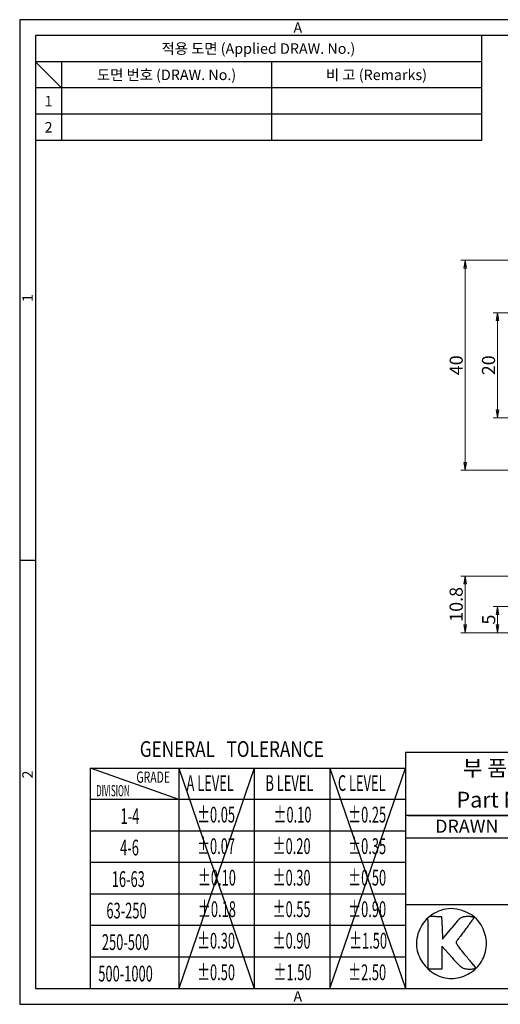
# Model space of a CAD drawing. Units: millimetres. Extents: x 0 to 254, y 0 to 188.
# Drawn here: x 0 to 92, y 0 to 188 of the extents above; entities that cross this region are included whole.
import ezdxf
from ezdxf.enums import TextEntityAlignment as Align

# ---------------------------------------------------------------- set-up
doc = ezdxf.new("R2010")
doc.units = ezdxf.units.MM
doc.header["$LTSCALE"] = 0.5
doc.linetypes.add('AUSGEZOGEN', pattern=[0])
doc.layers.add('KB_Dimension', color=16, linetype='Continuous', lineweight=13)
doc.styles.add('KB_dim', font='tahoma.ttf')
doc.styles.add('style1', font='gulim.ttc')
doc.styles.add('TXT', font='simplex.shx', dxfattribs={"bigfont": 'whgtxt.shx'})
doc.dimstyles.new('KBMT', dxfattribs={"dimscale": 0.833333, "dimtxt": 3, "dimasz": 1.8, "dimexe": 1, "dimexo": 1, "dimgap": 0.5, "dimtad": 1, "dimtoh": 1, "dimrnd": 1e-08, "dimdsep": 46, "dimtxsty": 'KB_dim', "dimblk": 'Filled-1', "dimcen": 0.09, "dimdle": 10, "dimclrd": 256, "dimclre": 256, "dimclrt": 30, "dimazin": 2, "dimtfac": 1.1684, "dimtmove": 0, "dimatfit": 3, "dimldrblk": 'Filled-1', "dimfxl": 0, "dimtolj": 1, "dimlwd": -1, "dimlwe": -1, "dimarcsym": 0})

# ---------------------------------------------------------------- blocks, each defined once
blk = doc.blocks.new('Filled-1')
at = {"color": 0}
for p, q in [((0, 0), (-1, 0.17)), ((-1, 0.17), (-1, -0.17)), ((-1, 0), (0, 0)), ((-1, -0.17), (0, 0))]:
    blk.add_line(p, q, dxfattribs=at)
at = {"color": 0, "flags": 128}
blk.add_lwpolyline([(-1, -0.17), (0, 0), (-1, 0.17), (-1, -0.17)], dxfattribs=at)
at = {"color": 0}
blk.add_solid([(-1, -0.17), (0, 0), (-1, 0.17), (-1, -0.17)], dxfattribs=at)
blk = doc.blocks.new('*D44')
at = {"layer": 'Defpoints', "color": 0}
for p in [(99.4, 131.69), (91.07, 111.69), (99.4, 111.69)]:
    blk.add_point(p, dxfattribs=at)
at = {"layer": 'KB_Dimension', "color": 6}
for p, q in [((98.57, 131.69), (90.24, 131.69)), ((91.07, 130.19), (91.07, 113.19)), ((98.57, 111.69), (90.24, 111.69))]:
    blk.add_line(p, q, dxfattribs=at)
at = {"layer": 'KB_Dimension', "color": 6, "xscale": 1.49999996026357, "yscale": 1.49999996026357, "zscale": 1.49999996026357}
for p, rotation in [((91.07, 131.69), 90), ((91.07, 111.69), 270)]:
    blk.add_blockref('Filled-1', p, dxfattribs=dict(at, rotation=rotation))
at = {"layer": 'KB_Dimension', "color": 7, "insert": (89.35, 121.69), "char_height": 2.5, "attachment_point": 5, "rotation": 90, "style": 'KB_dim'}
blk.add_mtext('\\A1;20', dxfattribs=at)
blk = doc.blocks.new('*D45')
at = {"layer": 'Defpoints', "color": 0}
for p in [(100.49, 141.69), (84.91, 101.69), (100.49, 101.69)]:
    blk.add_point(p, dxfattribs=at)
at = {"layer": 'KB_Dimension', "color": 6}
for p, q in [((99.65, 141.69), (84.07, 141.69)), ((84.91, 140.19), (84.91, 103.19)), ((99.65, 101.69), (84.07, 101.69))]:
    blk.add_line(p, q, dxfattribs=at)
at = {"layer": 'KB_Dimension', "color": 6, "xscale": 1.49999996026357, "yscale": 1.49999996026357, "zscale": 1.49999996026357}
for p, rotation in [((84.91, 141.69), 90), ((84.91, 101.69), 270)]:
    blk.add_blockref('Filled-1', p, dxfattribs=dict(at, rotation=rotation))
at = {"layer": 'KB_Dimension', "color": 7, "insert": (83.19, 121.69), "char_height": 2.5, "attachment_point": 5, "rotation": 90, "style": 'KB_dim'}
blk.add_mtext('\\A1;40', dxfattribs=at)
blk = doc.blocks.new('*D48')
at = {"layer": 'Defpoints', "color": 0}
for p in [(91.07, 75.76), (98.49, 75.76), (97.49, 70.76)]:
    blk.add_point(p, dxfattribs=at)
at = {"layer": 'KB_Dimension', "color": 6}
for p, q in [((97.65, 75.76), (90.24, 75.76)), ((91.07, 72.26), (91.07, 74.26)), ((96.65, 70.76), (90.24, 70.76))]:
    blk.add_line(p, q, dxfattribs=at)
at = {"layer": 'KB_Dimension', "color": 6, "xscale": 1.49999996026357, "yscale": 1.49999996026357, "zscale": 1.49999996026357}
for p, rotation in [((91.07, 75.76), 90), ((91.07, 70.76), 270)]:
    blk.add_blockref('Filled-1', p, dxfattribs=dict(at, rotation=rotation))
at = {"layer": 'KB_Dimension', "color": 7, "insert": (89.38, 73.26), "char_height": 2.5, "attachment_point": 5, "rotation": 90, "style": 'KB_dim'}
blk.add_mtext('\\A1;5', dxfattribs=at)
blk = doc.blocks.new('*D49')
at = {"layer": 'Defpoints', "color": 0}
for p in [(84.91, 81.56), (122.49, 81.56), (97.49, 70.76)]:
    blk.add_point(p, dxfattribs=at)
at = {"layer": 'KB_Dimension', "color": 6}
for p, q in [((121.65, 81.56), (84.07, 81.56)), ((84.91, 72.26), (84.91, 80.06)), ((96.65, 70.76), (84.07, 70.76))]:
    blk.add_line(p, q, dxfattribs=at)
at = {"layer": 'KB_Dimension', "color": 6, "xscale": 1.49999996026357, "yscale": 1.49999996026357, "zscale": 1.49999996026357}
for p, rotation in [((84.91, 81.56), 90), ((84.91, 70.76), 270)]:
    blk.add_blockref('Filled-1', p, dxfattribs=dict(at, rotation=rotation))
at = {"layer": 'KB_Dimension', "color": 7, "insert": (83.18, 76.16), "char_height": 2.5, "attachment_point": 5, "rotation": 90, "style": 'KB_dim'}
blk.add_mtext('\\A1;10.8', dxfattribs=at)

msp = doc.modelspace()

# ---------------------------------------------------------------- linework, layer by layer
at = {"color": 3}
for p, q in [((0, 187.5), (0, 0)), ((254.5, 187.5), (0, 187.5)), ((3, 184.5), (3, 3)), ((251.5, 184.5), (3, 184.5)), ((88, 184.5), (88, 164.5)), ((88, 179.5), (3, 179.5)), ((8, 174.5), (3, 179.5)), ((8, 179.5), (8, 164.5)), ((88, 174.5), (3, 174.5)), ((88, 164.5), (3, 164.5)), ((3, 84.5), (0, 84.5)), ((251.5, 47.975), (73.5, 47.975)), ((251.5, 35.975), (73.5, 35.975)), ((3, 3), (251.5, 3)), ((0, 0), (254.5, 0))]:
    msp.add_line(p, q, dxfattribs=at)
at = {"color": 5}
for p, q in [((48, 179.5), (48, 164.5)), ((88, 169.5), (3, 169.5)), ((251.5, 47.975), (73.5, 47.975)), ((30.3, 39), (13.5, 45)), ((44.7, 45), (30.3, 3)), ((30.3, 45), (44.7, 3)), ((44.7, 45), (44.7, 3)), ((59.1, 45), (59.1, 3)), ((59.1, 45), (73.5, 3)), ((59.1, 3), (73.5, 45)), ((73.5, 33), (13.5, 33)), ((73.505, 31.725), (151.505, 31.725)), ((73.5, 27), (13.5, 27)), ((73.5, 21), (13.5, 21)), ((73.5, 18.975), (251.5, 18.975)), ((73.5, 15), (13.5, 15)), ((73.5, 9), (13.5, 9))]:
    msp.add_line(p, q, dxfattribs=at)
at = {"color": 3, "linetype": 'AUSGEZOGEN'}
for p, q in [((73.5, 47.975), (73.5, 3)), ((13.5, 45), (73.5, 45)), ((13.5, 3), (13.5, 45)), ((30.3, 45), (30.3, 3)), ((73.5, 45), (73.5, 3)), ((73.5, 39), (13.5, 39)), ((73.5, 39), (13.5, 39)), ((74, 35.975), (251.5, 35.975))]:
    msp.add_line(p, q, dxfattribs=at)
at = {"linetype": 'ByBlock'}
for p in [(77.742, 16.24), (78.149, 16.706)]:
    msp.add_line(p, (77.786, 16.514), dxfattribs=at)
for p, q in [((79.217, 16.716), (80.412, 16.706)), ((80.412, 16.706), (80.507, 14.541)), ((80.507, 14.541), (80.603, 12.375)), ((80.603, 12.375), (82.324, 14.541)), ((77.861, 6.708), (77.861, 11.565)), ((80.454, 11.062), (80.448, 8.885)), ((82.411, 8.885), (80.454, 11.062)), ((80.448, 8.885), (80.442, 6.708)), ((79.151, 6.708), (77.861, 6.708)), ((80.442, 6.708), (79.151, 6.708))]:
    msp.add_line(p, q)
for centre, radius, start, end in [((82.222, 11.554), 6.588, 124.0017, 139.83365), ((82.999, 10.403), 7.977, 110.28519, 124.00167), ((82.085, 12.877), 5.339, 88.77152, 110.28523), ((82.038, 10.69), 7.527, 72.13896, 88.77154), ((82.039, 10.693), 7.524, 55.50313, 72.1389), ((83.281, 12.501), 5.33, 33.96296, 55.50302), ((82.114, 11.646), 6.446, 139.83369, 155.85699), ((90.911, 16.604), 13.174, 181.58266, 187.02185), ((78.833, 1.267), 15.454, 88.57376, 92.53722), ((121.538, -16.624), 50.089, 139.6153, 141.52481), ((85.968, 13.632), 3.392, 125.97497, 139.6154), ((84.837, 15.191), 1.466, 101.94256, 125.97492), ((85.307, 12.966), 3.741, 90.00005, 101.94251), ((42.269, 47.964), 54.387, 321.80282, 322.83231), ((85.307, 8.417), 8.29, 86.65327, 90.00002), ((60.88, 33.854), 31.031, 322.83232, 324.39945), ((85.541, 12.417), 4.282, 81.16706, 86.65335), ((36.31, 51.445), 61.249, 324.39945, 325.07439), ((85.613, 12.876), 3.818, 76.42159, 81.16707), ((86.49, 16.51), 0.0793, 0.00006, 76.42154), ((86.34, 16.51), 0.229, 325.07453, 0.00004), ((81.587, 11.36), 7.373, 8.16918, 33.96291), ((82.919, 11.285), 7.329, 155.857, 170.41047), ((-150.279, 11.565), 228.14, 0.00002, 0.86106), ((142.709, -31.429), 73.64, 142.359, 143.07428), ((165.953, -49.355), 102.994, 141.80281, 142.35903), ((81.475, 11.529), 5.864, 170.41055, 201.17582), ((83.474, 11.787), 0.303, 149.80259, 206.84701), ((88.685, 14.425), 6.144, 206.84707, 213.24924), ((85.661, 10.514), 2.833, 143.62266, 149.80246), ((148.167, -35.53), 80.468, 143.07425, 143.62268), ((82.523, 11.494), 6.427, 339.57933, 8.16921), ((82.66, 11.988), 7.135, 201.1759, 227.73534), ((91.495, 16.267), 9.503, 213.24928, 219.02393), ((106.384, 28.335), 28.669, 219.02398, 221.5591), ((121.865, 44.353), 53.053, 221.95468, 223.8266), ((86.577, 10.482), 4.14, 223.82664, 235.92976), ((33.634, -36.163), 68.555, 40.60371, 41.55917), ((56.601, -16.475), 38.305, 39.12648, 40.60378), ((19.816, -46.398), 85.724, 38.56222, 39.12647), ((82.535, 11.49), 6.414, 310.95721, 339.57935), ((82.659, 11.987), 7.134, 227.73532, 254.29702), ((81.932, 12.185), 7.334, 285.07068, 310.95719), ((85.242, 8.508), 1.757, 235.92979, 257.2947), ((85.63, 10.228), 3.52, 257.29476, 270.00001), ((85.63, 14.886), 8.178, 269.99998, 273.39164), ((85.864, 10.942), 4.227, 273.3917, 278.94899), ((85.942, 10.448), 3.727, 278.9491, 283.8043), ((86.812, 6.907), 0.0804, 283.80437, 0.00006), ((86.68, 6.907), 0.212, 0.00005, 38.56216), ((82.315, 10.762), 5.861, 254.29691, 285.07074)]:
    msp.add_arc(centre, radius, start, end)

# ---------------------------------------------------------------- texts
at = {"color": 3, "style": 'style1'}
for s, height, p in [('A', 2, (53, 186)), ('적용 도면 (Applied DRAW. No.)', 2, (45.5, 182)), ('도면 번호 (DRAW. No.)', 2, (28, 177)), ('비 고 (Remarks)', 2, (68, 177)), ('1', 2, (5.5, 172)), ('2', 2, (5.5, 167)), ('부 품 번', 3, (91.016, 44.975)), ('Part No.', 3, (91.016, 38.975)), ('A', 2, (53, 1.5))]:
    msp.add_text(s, height=height, dxfattribs=at).set_placement(p, align=Align.MIDDLE_CENTER)
for s, p in [('1', (1.5, 134.5)), ('2', (1.5, 43.75))]:
    msp.add_text(s, height=2, rotation=90, dxfattribs=at).set_placement(p, align=Align.MIDDLE_CENTER)
at = {"color": 3, "linetype": 'AUSGEZOGEN', "style": 'TXT'}
for s, height, width, p in [('GENERAL   TOLERANCE', 3, 0.8, (22.885, 47.108)), ('GRADE', 2.14, 0.683721, (22.243, 42.191)), ('A LEVEL', 3, 0.6, (31.798, 40.631)), ('B LEVEL', 3, 0.6, (46.841, 40.631)), ('C LEVEL', 3, 0.6, (60.641, 40.631)), ('DIVISION', 2.1421, 0.518571, (14.584, 39.61)), ('%%P0.05', 3, 0.6, (33.813, 34.611)), ('%%P0.10', 3, 0.6, (48.384, 34.611)), ('%%P0.25', 3, 0.6, (62.613, 34.611)), ('1-4', 3, 0.6, (19.225, 34.345)), ('%%P0.07', 3, 0.6, (33.813, 28.611)), ('%%P0.20', 3, 0.6, (48.213, 28.611)), ('%%P0.35', 3, 0.6, (62.613, 28.611)), ('4-6', 3, 0.6, (19.139, 28.345)), ('16-63', 3, 0.6, (17.553, 22.345)), ('%%P0.10', 3, 0.6, (33.984, 22.611)), ('%%P0.30', 3, 0.6, (48.213, 22.611)), ('%%P0.50', 3, 0.6, (62.613, 22.611)), ('63-250', 3, 0.6, (16.525, 16.345)), ('%%P0.18', 3, 0.6, (33.984, 16.611)), ('%%P0.55', 3, 0.6, (48.213, 16.611)), ('%%P0.90', 3, 0.6, (62.613, 16.611)), ('250-500', 3, 0.6, (15.667, 10.345)), ('%%P0.30', 3, 0.6, (33.813, 10.611)), ('%%P0.90', 3, 0.6, (48.213, 10.611)), ('%%P1.50', 3, 0.6, (62.784, 10.611)), ('%%P0.50', 3, 0.6, (33.813, 4.591)), ('%%P1.50', 3, 0.6, (48.384, 4.591)), ('%%P2.50', 3, 0.6, (62.613, 4.591)), ('500-1000', 3, 0.6, (14.982, 4.345))]:
    msp.add_text(s, height=height, dxfattribs=dict(at, width=width)).set_placement(p)
at = {"color": 3, "style": 'style1'}
msp.add_text('DRAWN', height=2.5, dxfattribs=at).set_placement((79.179, 32.666))

# ---------------------------------------------------------------- dimensions: what is measured, and where the dimension line sits
at = {"layer": 'KB_Dimension'}
for base, p1, p2, angle, picture, middle in [((84.908, 101.692), (100.486, 141.692), (100.486, 101.692), 90, '*D45', (84.908, 121.692)), ((91.069, 111.692), (99.402, 131.692), (99.402, 111.692), 90, '*D44', (91.069, 121.692)), ((84.908, 81.563), (97.486, 70.763), (122.486, 81.563), 90, '*D49', (84.908, 76.163)), ((91.069, 75.763), (97.486, 70.763), (98.486, 75.763), 270, '*D48', (91.069, 73.263))]:
    dim = msp.add_linear_dim(base=base, p1=p1, p2=p2, angle=angle, dimstyle='KBMT', override={"dimtoh": 0, "dimdec": 2, "dimclrd": 6, "dimclre": 6, "dimclrt": 7, "dimtp": 0, "dimtm": 0, "dimtdec": 2, "dimtofl": 0, "dimatfit": 1}, dxfattribs=at)
    dim.commit()
    dim.dimension.update_dxf_attribs({"geometry": picture, "text_midpoint": middle, "dimtype": 160})

doc.saveas('drawing.dxf')
